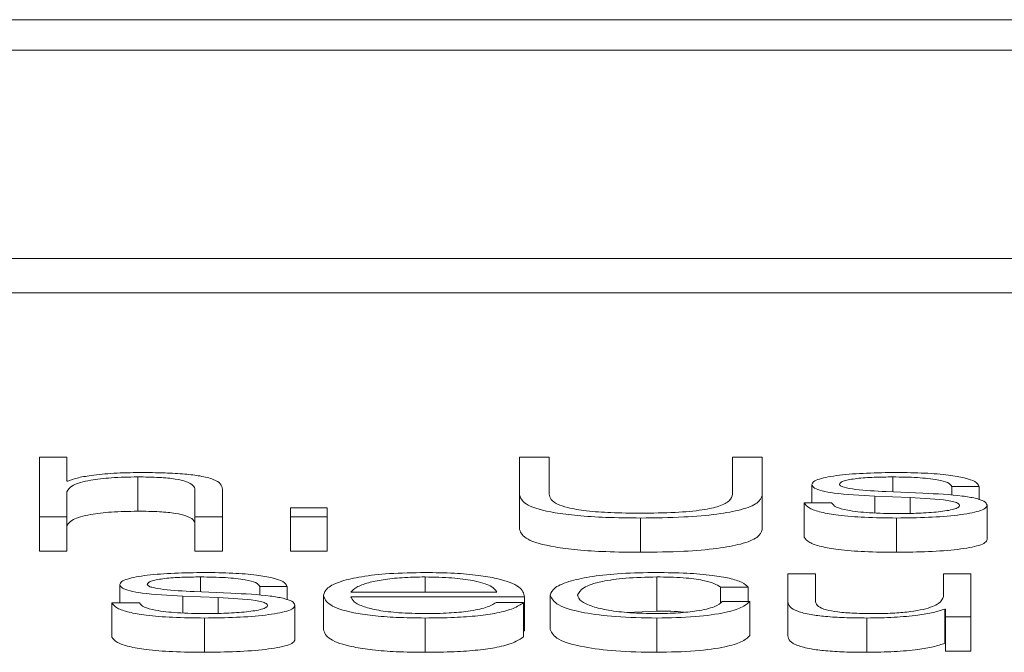
# Paper-space layout 'Sheet2' of a CAD drawing. Units: inches. Extents: x 3 to 217, y 4 to 168.
# Drawn here: x 71 to 71, y 151 to 151 of the extents above; entities that cross this region are included whole.
import ezdxf

# ---------------------------------------------------------------- set-up
doc = ezdxf.new("R2010")
doc.units = ezdxf.units.IN
doc.header["$MEASUREMENT"] = 0
doc.linetypes.add('SLD-Solid', pattern=[0])

psp = doc.layouts.new('Sheet2')

# ---------------------------------------------------------------- linework, layer by layer
at = {"color": 7, "linetype": 'SLD-Solid', "lineweight": 15, "ltscale": 20}
for p, q in [((72.13148344, 151.28882154), (65.13148344, 151.28882154)), ((71.91273344, 151.28011152), (65.35023344, 151.28011152)), ((65.22523344, 151.22048371), (72.03773344, 151.22048371)), ((65.22523344, 151.21066744), (72.03773344, 151.21066744)), ((70.53209108, 151.16358754), (70.53209108, 151.14655971)), ((70.53994427, 151.16358754), (70.53209108, 151.16358754)), ((70.53994427, 151.15674484), (70.53994427, 151.16358754)), ((70.66946087, 151.16358754), (70.66946087, 151.15268683)), ((70.67795154, 151.16358754), (70.66946087, 151.16358754)), ((70.67795154, 151.15304527), (70.67795154, 151.16358754)), ((70.73033327, 151.16358754), (70.73033327, 151.15304527)), ((70.73882393, 151.16358754), (70.73033327, 151.16358754)), ((70.73882393, 151.15268683), (70.73882393, 151.16358754)), ((70.54020197, 151.15674484), (70.53994427, 151.15674484)), ((70.56020794, 151.1579612), (70.56020794, 151.14814493)), ((70.7530926, 151.15576398), (70.7530926, 151.15054008)), ((70.77620458, 151.1579612), (70.77620458, 151.15367973)), ((70.53994427, 151.14655971), (70.53994427, 151.15373886)), ((70.57659249, 151.15423964), (70.57659249, 151.14655971)), ((70.58444568, 151.14655971), (70.58444568, 151.15447903)), ((70.78484444, 151.15330796), (70.77431927, 151.15376086)), ((70.79309097, 151.1552632), (70.80094416, 151.1552632)), ((70.79309097, 151.1552632), (70.79309097, 151.15271408)), ((70.80094416, 151.1552632), (70.80094416, 151.1514441)), ((70.66946087, 151.15268683), (70.66946087, 151.14287056)), ((70.73882393, 151.15268683), (70.73882393, 151.14287056)), ((70.75869427, 151.15054008), (70.75084108, 151.15054008)), ((70.75084108, 151.15054008), (70.75084108, 151.14072381)), ((70.77107762, 151.15247203), (70.78120946, 151.15204371)), ((70.77107762, 151.15247203), (70.77107762, 151.14766466)), ((70.78120946, 151.15204371), (70.78120946, 151.14753817)), ((70.61444785, 151.14908561), (70.60396337, 151.14908561)), ((70.60396337, 151.14908561), (70.60396337, 151.14655971)), ((70.61444785, 151.14655971), (70.61444785, 151.14908561)), ((70.80319568, 151.14989696), (70.80319568, 151.14008069)), ((70.53209108, 151.14655971), (70.53994427, 151.14655971)), ((70.53209108, 151.14655971), (70.53209108, 151.13674344)), ((70.53994427, 151.14655971), (70.53994427, 151.13674344)), ((70.57659249, 151.14655971), (70.58444568, 151.14655971)), ((70.57659249, 151.14655971), (70.57659249, 151.13674344)), ((70.58444568, 151.14655971), (70.58444568, 151.13674344)), ((70.60396337, 151.14655971), (70.60396337, 151.13674344)), ((70.60396337, 151.14655971), (70.61444785, 151.14655971)), ((70.61444785, 151.14655971), (70.61444785, 151.13674344)), ((70.70407459, 151.14620257), (70.70407459, 151.1363863)), ((70.77733034, 151.14620257), (70.77733034, 151.1363863)), ((70.53209108, 151.13674344), (70.53994427, 151.13674344)), ((70.57659249, 151.13674344), (70.58444568, 151.13674344)), ((70.60396337, 151.13674344), (70.61444785, 151.13674344)), ((70.57822009, 151.12933908), (70.57822009, 151.12505999)), ((70.64246977, 151.12933908), (70.64246977, 151.12494722)), ((70.70869969, 151.12933908), (70.70869969, 151.11952281)), ((70.74621597, 151.13024229), (70.74621597, 151.1222531)), ((70.75406916, 151.13024229), (70.74621597, 151.13024229)), ((70.75406916, 151.12222851), (70.75406916, 151.13024229)), ((70.79073094, 151.13024229), (70.79073094, 151.12377873)), ((70.79857057, 151.13024229), (70.79073094, 151.13024229)), ((70.79857057, 151.11793759), (70.79857057, 151.13024229)), ((70.55510811, 151.12714444), (70.55510811, 151.12191925)), ((70.58683283, 151.12468842), (70.57633479, 151.12514132)), ((70.59510649, 151.12664366), (70.60295968, 151.12664366)), ((70.59510649, 151.12664366), (70.59510649, 151.1240922)), ((70.60295968, 151.12664366), (70.60295968, 151.12282177)), ((70.62120241, 151.12494722), (70.66297758, 151.12494722)), ((70.72695599, 151.12638098), (70.73482274, 151.12638098)), ((70.72695599, 151.12638098), (70.72695599, 151.12202478)), ((70.73482274, 151.12638098), (70.73482274, 151.12234756)), ((70.5528566, 151.12191925), (70.5528566, 151.11210297)), ((70.56070979, 151.12191925), (70.5528566, 151.12191925)), ((70.57309314, 151.1238512), (70.58321141, 151.12342159)), ((70.57309314, 151.1238512), (70.57309314, 151.1190425)), ((70.58321141, 151.12342159), (70.58321141, 151.11891583)), ((70.61334922, 151.12409188), (70.61334922, 151.11427561)), ((70.62120241, 151.12368686), (70.67083077, 151.12368686)), ((70.67057307, 151.121993), (70.66273344, 151.121993)), ((70.67057307, 151.121993), (70.67057307, 151.11217673)), ((70.67083077, 151.12368686), (70.67083077, 151.11387059)), ((70.67822281, 151.12408929), (70.67822281, 151.11427302)), ((70.73532459, 151.12234756), (70.72744427, 151.12234756)), ((70.73532459, 151.12234756), (70.73532459, 151.11253129)), ((70.74621597, 151.1222531), (70.74621597, 151.11243683)), ((70.6052112, 151.12127483), (70.6052112, 151.11145856)), ((70.70026521, 151.11918725), (70.70869969, 151.11952281)), ((70.79108359, 151.12015422), (70.79108359, 151.11033795)), ((70.79108359, 151.12015422), (70.7913413, 151.12015422)), ((70.7913413, 151.12015422), (70.7913413, 151.11793759)), ((70.57933229, 151.11758044), (70.57933229, 151.10776417)), ((70.64246977, 151.11758044), (70.64246977, 151.10776417)), ((70.70869969, 151.11758044), (70.70869969, 151.10776417)), ((70.76883967, 151.11758044), (70.76883967, 151.10776417)), ((70.7913413, 151.11793759), (70.79857057, 151.11793759)), ((70.7913413, 151.11793759), (70.7913413, 151.10812132)), ((70.79857057, 151.11793759), (70.79857057, 151.10812132)), ((70.67057307, 151.11387059), (70.67083077, 151.11387059)), ((70.79108359, 151.11033795), (70.7913413, 151.11033795)), ((70.7913413, 151.10812132), (70.79857057, 151.10812132))]:
    psp.add_line(p, q, dxfattribs=at)
for points, knots in [([(70.56084542, 151.15922286), (70.55832197, 151.15917914), (70.55335684, 151.15909312), (70.54721478, 151.15848008), (70.54261579, 151.15768947), (70.54100081, 151.15705746), (70.54020197, 151.15674484)], [0, 0, 0, 0, 0.292228846, 0.574989396, 0.789772259, 1, 1, 1, 1]), ([(70.58444568, 151.15447903), (70.58435584, 151.15498838), (70.58418836, 151.15593788), (70.58221845, 151.15725469), (70.57856202, 151.15823301), (70.57358017, 151.15883968), (70.56764681, 151.15917357), (70.56325237, 151.15920542), (70.56084542, 151.15922286)], [0, 0, 0, 0, 0.20212341, 0.376795331, 0.53657422, 0.66743042, 0.817842748, 1, 1, 1, 1]), ([(70.77733034, 151.15922286), (70.77444367, 151.15918823), (70.76874776, 151.15911989), (70.76079991, 151.15853709), (70.75562338, 151.15760924), (70.75338972, 151.15661406), (70.75319487, 151.15605659), (70.7530926, 151.15576398)], [0, 0, 0, 0, 0.256021461, 0.505175645, 0.741422721, 0.864275174, 1, 1, 1, 1]), ([(70.80094416, 151.1552632), (70.80069174, 151.1557222), (70.80021672, 151.156586), (70.79701586, 151.15771367), (70.79203069, 151.15857404), (70.78524093, 151.15912936), (70.78004094, 151.15919082), (70.77733034, 151.15922286)], [0, 0, 0, 0, 0.204591601, 0.38502165, 0.558106322, 0.769654268, 1, 1, 1, 1]), ([(70.53994427, 151.15373886), (70.54029563, 151.15437334), (70.54096394, 151.15558014), (70.54592316, 151.15700167), (70.55274508, 151.15783242), (70.5576456, 151.15791699), (70.56020794, 151.1579612)], [0, 0, 0, 0, 0.296559219, 0.564069184, 0.772065141, 1, 1, 1, 1]), ([(70.56020794, 151.1579612), (70.56231498, 151.15793793), (70.56613799, 151.1578957), (70.57110592, 151.15741385), (70.57452294, 151.15660485), (70.57635078, 151.15550618), (70.57650849, 151.15467981), (70.57659249, 151.15423964)], [0, 0, 0, 0, 0.21540406, 0.390829928, 0.554939072, 0.762938457, 1, 1, 1, 1]), ([(70.7530926, 151.15576398), (70.75321254, 151.15541305), (70.75343457, 151.15476338), (70.75581955, 151.15391283), (70.76140099, 151.15299146), (70.76698772, 151.15269157), (70.77107762, 151.15247203)], [0, 0, 0, 0, 0.201013495, 0.372127426, 0.540350451, 1, 1, 1, 1]), ([(70.76094579, 151.15583774), (70.76101049, 151.15602336), (70.76113312, 151.15637518), (70.76256004, 151.1569986), (70.76587273, 151.15756565), (70.77086666, 151.15790342), (70.77441324, 151.15794181), (70.77620458, 151.1579612)], [0, 0, 0, 0, 0.137667836, 0.260944464, 0.496743759, 0.745811525, 1, 1, 1, 1]), ([(70.77431927, 151.15376086), (70.77128644, 151.15391913), (70.76677218, 151.1541547), (70.76254533, 151.1548409), (70.76113498, 151.15537957), (70.76101049, 151.15568105), (70.76094579, 151.15583774)], [0, 0, 0, 0, 0.501341204, 0.746229535, 0.868110437, 1, 1, 1, 1]), ([(70.77620458, 151.1579612), (70.77860838, 151.15792882), (70.78319472, 151.15786703), (70.78887414, 151.15726527), (70.79238984, 151.15633311), (70.79284743, 151.15563484), (70.79309097, 151.1552632)], [0, 0, 0, 0, 0.2915570646, 0.5562769987, 0.7638325759, 1, 1, 1, 1]), ([(70.70407459, 151.14758327), (70.70122977, 151.14760816), (70.69588599, 151.14765491), (70.68850651, 151.1481747), (70.68320498, 151.14906513), (70.67997074, 151.15020851), (70.67818399, 151.15153772), (70.67803345, 151.15251407), (70.67795154, 151.15304527)], [0, 0, 0, 0, 0.191254356, 0.3592581, 0.519648021, 0.655634281, 0.812638406, 1, 1, 1, 1]), ([(70.73033327, 151.15304527), (70.73020795, 151.15238486), (70.72998172, 151.15119267), (70.72707597, 151.14960241), (70.72173953, 151.14839606), (70.71364928, 151.14767582), (70.70741519, 151.14761556), (70.70407459, 151.14758327)], [0, 0, 0, 0, 0.232256565, 0.419273489, 0.582335882, 0.776190271, 1, 1, 1, 1]), ([(70.80319568, 151.14989696), (70.80303468, 151.15026621), (70.80272953, 151.15096609), (70.80001566, 151.15186985), (70.79447752, 151.15284663), (70.78882736, 151.15311722), (70.78484444, 151.15330796)], [0, 0, 0, 0, 0.2058477289, 0.3901557095, 0.5701079825, 1, 1, 1, 1]), ([(70.66946087, 151.15268683), (70.66984645, 151.15174377), (70.67059562, 151.14991139), (70.67764423, 151.14788473), (70.68611546, 151.14682462), (70.69453184, 151.14628936), (70.700735, 151.14623294), (70.70407459, 151.14620257)], [0, 0, 0, 0, 0.268245482, 0.521204825, 0.66135292, 0.817683201, 1, 1, 1, 1]), ([(70.70407459, 151.14620257), (70.70826012, 151.14624914), (70.71592761, 151.14633444), (70.72600392, 151.14719199), (70.73347471, 151.14858601), (70.73808709, 151.15049196), (70.73857351, 151.15194088), (70.73882393, 151.15268683)], [0, 0, 0, 0, 0.22727459, 0.416343984, 0.587303023, 0.787530302, 1, 1, 1, 1]), ([(70.75084108, 151.15054008), (70.75121231, 151.15002809), (70.75190498, 151.14907279), (70.75539321, 151.14782832), (70.76084917, 151.14688247), (70.76843371, 151.14629212), (70.77424579, 151.14623362), (70.77733034, 151.14620257)], [0, 0, 0, 0, 0.206800185, 0.385864677, 0.555039023, 0.763853561, 1, 1, 1, 1]), ([(70.77769655, 151.14746422), (70.77494122, 151.14750385), (70.76972264, 151.14757889), (70.76339711, 151.14830265), (70.75958189, 151.14935551), (70.75900094, 151.15013082), (70.75869427, 151.15054008)], [0, 0, 0, 0, 0.29608221, 0.560776554, 0.768146652, 1, 1, 1, 1]), ([(70.78120946, 151.15204371), (70.7850632, 151.15185698), (70.7898132, 151.15162682), (70.79382576, 151.15084976), (70.79512781, 151.15036129), (70.79526837, 151.14999458), (70.79534249, 151.1498012)], [0, 0, 0, 0, 0.578083908, 0.712530336, 0.848402671, 1, 1, 1, 1]), ([(70.53994427, 151.14392259), (70.54029563, 151.14455706), (70.54096394, 151.14576386), (70.54592316, 151.1471854), (70.55274508, 151.14801615), (70.5576456, 151.14810072), (70.56020794, 151.14814493)], [0, 0, 0, 0, 0.296559219, 0.564069184, 0.772065141, 1, 1, 1, 1]), ([(70.56020794, 151.14814493), (70.56231498, 151.14812166), (70.56613799, 151.14807943), (70.57110592, 151.14759758), (70.57452294, 151.14678858), (70.57635078, 151.14568991), (70.57650849, 151.14486354), (70.57659249, 151.14442337)], [0, 0, 0, 0, 0.21540406, 0.390829928, 0.554939072, 0.762938457, 1, 1, 1, 1]), ([(70.77733034, 151.14620257), (70.78039121, 151.14624), (70.7864526, 151.14631412), (70.79492084, 151.14693745), (70.80046755, 151.14792621), (70.8028748, 151.14898908), (70.80308527, 151.14958458), (70.80319568, 151.14989696)], [0, 0, 0, 0, 0.2544969057, 0.5039764618, 0.7410773177, 0.8641791472, 1, 1, 1, 1]), ([(70.79534249, 151.1498012), (70.79525999, 151.14960024), (70.79510161, 151.14921448), (70.79329791, 151.14852872), (70.78934314, 151.14791918), (70.78367531, 151.14753824), (70.77966926, 151.14748865), (70.77769655, 151.14746422)], [0, 0, 0, 0, 0.132100089, 0.253584768, 0.495486021, 0.751559765, 1, 1, 1, 1]), ([(70.66946087, 151.14287056), (70.66984645, 151.1419275), (70.67059562, 151.14009512), (70.67764423, 151.13806846), (70.68611546, 151.13700835), (70.69453184, 151.13647308), (70.700735, 151.13641667), (70.70407459, 151.1363863)], [0, 0, 0, 0, 0.268245482, 0.521204825, 0.66135292, 0.817683201, 1, 1, 1, 1]), ([(70.70407459, 151.1363863), (70.70826012, 151.13643286), (70.71592761, 151.13651817), (70.72600392, 151.13737572), (70.73347471, 151.13876973), (70.73808709, 151.14067568), (70.73857351, 151.14212461), (70.73882393, 151.14287056)], [0, 0, 0, 0, 0.22727459, 0.416343984, 0.587303023, 0.787530302, 1, 1, 1, 1]), ([(70.75084108, 151.14072381), (70.75121231, 151.14021182), (70.75190498, 151.13925652), (70.75539321, 151.13801205), (70.76084917, 151.1370662), (70.76843371, 151.13647584), (70.77424579, 151.13641734), (70.77733034, 151.1363863)], [0, 0, 0, 0, 0.206800185, 0.385864677, 0.555039023, 0.763853561, 1, 1, 1, 1]), ([(70.77733034, 151.1363863), (70.78039121, 151.13642373), (70.7864526, 151.13649784), (70.79492084, 151.13712118), (70.80046755, 151.13810994), (70.8028748, 151.13917281), (70.80308527, 151.13976831), (70.80319568, 151.14008069)], [0, 0, 0, 0, 0.254496906, 0.503976462, 0.741077318, 0.864179147, 1, 1, 1, 1]), ([(70.57933229, 151.13060073), (70.57644837, 151.13056623), (70.57075726, 151.13049813), (70.56281363, 151.12991673), (70.55763793, 151.12898964), (70.55540502, 151.12799465), (70.55521033, 151.12743714), (70.55510811, 151.12714444)], [0, 0, 0, 0, 0.25591734, 0.505024886, 0.741263368, 0.86416248, 1, 1, 1, 1]), ([(70.60295968, 151.12664366), (70.60270528, 151.12710243), (70.60222651, 151.1279658), (70.59902444, 151.12909276), (70.59403863, 151.12995263), (70.58724654, 151.13050744), (70.5820447, 151.13056876), (70.57933229, 151.13060073)], [0, 0, 0, 0, 0.20452053, 0.384892005, 0.557929873, 0.769489804, 1, 1, 1, 1]), ([(70.64246977, 151.13060073), (70.63897399, 151.13054624), (70.63240782, 151.13044389), (70.62399035, 151.1294916), (70.61787286, 151.12805221), (70.61403826, 151.1261954), (70.61358146, 151.12480089), (70.61334922, 151.12409188)], [0, 0, 0, 0, 0.206890552, 0.388606372, 0.56495518, 0.778812058, 1, 1, 1, 1]), ([(70.67083077, 151.12368686), (70.67063858, 151.12464), (70.67026672, 151.12648416), (70.66484011, 151.12863339), (70.65771653, 151.12986446), (70.65060349, 151.13049533), (70.64528623, 151.13056424), (70.64246977, 151.13060073)], [0, 0, 0, 0, 0.287503831, 0.55626561, 0.693832497, 0.837828162, 1, 1, 1, 1]), ([(70.70869969, 151.13060073), (70.70527088, 151.13054888), (70.69874799, 151.13045022), (70.69016606, 151.12956452), (70.68350026, 151.12817807), (70.67903082, 151.12629235), (70.67849817, 151.12484007), (70.67822281, 151.12408929)], [0, 0, 0, 0, 0.199648535, 0.379807289, 0.555607632, 0.77026657, 1, 1, 1, 1]), ([(70.73482274, 151.12638098), (70.73435245, 151.12686678), (70.73346177, 151.12778682), (70.72978122, 151.12897305), (70.72438372, 151.12989294), (70.71713581, 151.13049832), (70.71158614, 151.13056569), (70.70869969, 151.13060073)], [0, 0, 0, 0, 0.2041949234, 0.386717602, 0.5611345596, 0.7717412061, 1, 1, 1, 1]), ([(70.5629613, 151.12721561), (70.56302589, 151.12740122), (70.56314829, 151.12775301), (70.56457292, 151.12837638), (70.56788335, 151.12894365), (70.57287855, 151.12928141), (70.57642685, 151.12931972), (70.57822009, 151.12933908)], [0, 0, 0, 0, 0.137650224, 0.260888725, 0.496554562, 0.745568345, 1, 1, 1, 1]), ([(70.57822009, 151.12933908), (70.58062186, 151.12930663), (70.5852062, 151.12924469), (70.59088348, 151.12864356), (70.59440358, 151.12771262), (70.59486239, 151.12701488), (70.59510649, 151.12664366)], [0, 0, 0, 0, 0.291482786, 0.556363344, 0.763969025, 1, 1, 1, 1]), ([(70.64246977, 151.12933908), (70.64021925, 151.12930045), (70.6358869, 151.1292261), (70.63023261, 151.12859282), (70.62574918, 151.12764236), (70.62249074, 151.12639816), (70.62163586, 151.12543538), (70.62120241, 151.12494722)], [0, 0, 0, 0, 0.194963321, 0.375312852, 0.555332334, 0.774542722, 1, 1, 1, 1]), ([(70.66297758, 151.12494722), (70.66257286, 151.12557), (70.66178201, 151.12678695), (70.65692841, 151.12824557), (70.65013264, 151.12918292), (70.64508569, 151.12928577), (70.64246977, 151.12933908)], [0, 0, 0, 0, 0.286693158, 0.560222575, 0.772055315, 1, 1, 1, 1]), ([(70.686076, 151.12408929), (70.68639747, 151.12481768), (70.68702461, 151.12623863), (70.69208258, 151.1279947), (70.69976891, 151.12915171), (70.70563826, 151.12927485), (70.70869969, 151.12933908)], [0, 0, 0, 0, 0.287641297, 0.561137841, 0.771090564, 1, 1, 1, 1]), ([(70.70869969, 151.12933908), (70.71130276, 151.12929889), (70.7161989, 151.12922331), (70.72191694, 151.12846431), (70.72536906, 151.12747317), (70.72640901, 151.12675743), (70.72695599, 151.12638098)], [0, 0, 0, 0, 0.29526437, 0.55536649, 0.766136966, 1, 1, 1, 1]), ([(70.55510811, 151.12714444), (70.55522814, 151.12679344), (70.55545035, 151.12614355), (70.55783498, 151.12529261), (70.56341469, 151.12437039), (70.56900274, 151.12407063), (70.57309314, 151.1238512)], [0, 0, 0, 0, 0.20101631, 0.372183438, 0.540443826, 1, 1, 1, 1]), ([(70.57633479, 151.12514132), (70.57330258, 151.12529981), (70.56879054, 151.12553564), (70.56456167, 151.12622051), (70.56315056, 151.12675827), (70.56302602, 151.12705923), (70.5629613, 151.12721561)], [0, 0, 0, 0, 0.501677669, 0.746516969, 0.868279601, 1, 1, 1, 1]), ([(70.6052112, 151.12127483), (70.60505018, 151.1216441), (70.60474498, 151.12234405), (70.60202939, 151.12324804), (70.59648226, 151.1242257), (70.59082344, 151.12449706), (70.58683283, 151.12468842)], [0, 0, 0, 0, 0.205633434, 0.389786473, 0.569676232, 1, 1, 1, 1]), ([(70.5528566, 151.12191925), (70.55322581, 151.12140706), (70.55391468, 151.12045144), (70.55740177, 151.11920651), (70.56285741, 151.11826051), (70.57043968, 151.11767008), (70.5762496, 151.11761152), (70.57933229, 151.11758044)], [0, 0, 0, 0, 0.206867228, 0.385969895, 0.555172655, 0.76397906, 1, 1, 1, 1]), ([(70.57971206, 151.1188421), (70.57695602, 151.11888174), (70.57173565, 151.11895683), (70.56540719, 151.11968057), (70.56159075, 151.12073403), (70.56101416, 151.12150975), (70.56070979, 151.12191925)], [0, 0, 0, 0, 0.296063181, 0.56078836, 0.768144315, 1, 1, 1, 1]), ([(70.58321141, 151.12342159), (70.58706512, 151.12323462), (70.59181592, 151.12300412), (70.59583557, 151.12222777), (70.59714231, 151.12173932), (70.59728354, 151.12137248), (70.59735801, 151.12117907)], [0, 0, 0, 0, 0.578005562, 0.712557214, 0.848455818, 1, 1, 1, 1]), ([(70.61334922, 151.12409188), (70.61367806, 151.12315327), (70.61430477, 151.12136443), (70.62010426, 151.11932594), (70.62735213, 151.11822225), (70.63444331, 151.11767098), (70.63968332, 151.11761187), (70.64246977, 151.11758044)], [0, 0, 0, 0, 0.29062739, 0.553890982, 0.690113625, 0.83521347, 1, 1, 1, 1]), ([(70.64246977, 151.1188421), (70.63989182, 151.11888694), (70.63502599, 151.11897159), (70.62890963, 151.11973044), (70.62454815, 151.12082748), (70.62179763, 151.12218339), (70.62139973, 151.12318845), (70.62120241, 151.12368686)], [0, 0, 0, 0, 0.207572337, 0.391788618, 0.572254023, 0.787882071, 1, 1, 1, 1]), ([(70.66273344, 151.121993), (70.66189749, 151.12150486), (70.66028667, 151.12056426), (70.65535198, 151.11951539), (70.64912502, 151.11892708), (70.64478545, 151.11887167), (70.64246977, 151.1188421)], [0, 0, 0, 0, 0.282291459, 0.543953462, 0.756644441, 1, 1, 1, 1]), ([(70.64246977, 151.11758044), (70.64526242, 151.11760716), (70.65047987, 151.11765706), (70.65760326, 151.11816034), (70.66356092, 151.1190382), (70.6681529, 151.12034935), (70.66973621, 151.12142465), (70.67057307, 151.121993)], [0, 0, 0, 0, 0.20944246, 0.391297246, 0.561447245, 0.768203034, 1, 1, 1, 1]), ([(70.67822281, 151.12408929), (70.67865502, 151.1231413), (70.67948652, 151.12131755), (70.68668994, 151.11912122), (70.69707535, 151.11778742), (70.70469221, 151.1176518), (70.70869969, 151.11758044)], [0, 0, 0, 0, 0.28963069, 0.557194028, 0.767025174, 1, 1, 1, 1]), ([(70.70869969, 151.1188421), (70.70608177, 151.11888827), (70.70107348, 151.11897659), (70.69465753, 151.11974786), (70.68984466, 151.1208978), (70.68667813, 151.12238835), (70.686279, 151.12351583), (70.686076, 151.12408929)], [0, 0, 0, 0, 0.196294675, 0.375526228, 0.554328039, 0.773322647, 1, 1, 1, 1]), ([(70.70869969, 151.11758044), (70.7124776, 151.1176528), (70.71979521, 151.11779296), (70.72825042, 151.11900871), (70.73343676, 151.12059098), (70.7346733, 151.12174155), (70.73532459, 151.12234756)], [0, 0, 0, 0, 0.27986486, 0.542083906, 0.758815227, 1, 1, 1, 1]), ([(70.72744427, 151.12234756), (70.72688558, 151.12180772), (70.72580984, 151.12076827), (70.72083662, 151.11962825), (70.71490655, 151.1189586), (70.71078541, 151.11888125), (70.70869969, 151.1188421)], [0, 0, 0, 0, 0.29711901, 0.572093405, 0.78343559, 1, 1, 1, 1]), ([(70.74621597, 151.1222531), (70.7463231, 151.12175407), (70.74652383, 151.12081903), (70.74865442, 151.11952919), (70.75229516, 151.11857344), (70.75706313, 151.11797064), (70.76259147, 151.11763255), (70.76665052, 151.1175987), (70.76883967, 151.11758044)], [0, 0, 0, 0, 0.205294082, 0.384661986, 0.549363263, 0.681485657, 0.82821727, 1, 1, 1, 1]), ([(70.77133533, 151.1188421), (70.7692591, 151.11885912), (70.76550644, 151.11888987), (70.76048545, 151.1192553), (70.75671718, 151.11994341), (70.75452029, 151.12098383), (70.75422882, 151.121788), (70.75406916, 151.12222851)], [0, 0, 0, 0, 0.218767338, 0.395409107, 0.554705652, 0.756071261, 1, 1, 1, 1]), ([(70.79073094, 151.12377873), (70.7904905, 151.12309285), (70.7900288, 151.12177581), (70.78625488, 151.12024964), (70.78142966, 151.11936941), (70.77671091, 151.11891884), (70.77318314, 151.11886848), (70.77133533, 151.1188421)], [0, 0, 0, 0, 0.297939096, 0.572104726, 0.708478062, 0.84730395, 1, 1, 1, 1]), ([(70.57933229, 151.11758044), (70.58239385, 151.11761789), (70.58845737, 151.11769204), (70.59692897, 151.11831531), (70.60248007, 151.11930394), (70.60488996, 151.1203669), (70.60510067, 151.12096245), (70.6052112, 151.12127483)], [0, 0, 0, 0, 0.2544817275, 0.5040090744, 0.7411334707, 0.864216383, 1, 1, 1, 1]), ([(70.59735801, 151.12117907), (70.59727538, 151.12097811), (70.59711675, 151.1205923), (70.59531072, 151.11990652), (70.59135384, 151.11929718), (70.58568718, 151.11891624), (70.58168286, 151.11886655), (70.57971206, 151.1188421)], [0, 0, 0, 0, 0.132114725, 0.253634565, 0.495657027, 0.751777662, 1, 1, 1, 1]), ([(70.70869969, 151.11952281), (70.71142645, 151.11952937), (70.71427082, 151.11953622), (70.71648039, 151.11924449), (70.71657176, 151.11923242)], [0, 0, 0, 0, 0.958648812, 1, 1, 1, 1]), ([(70.76883967, 151.11758044), (70.7714628, 151.11761993), (70.77660906, 151.11769739), (70.78310223, 151.11831201), (70.78806837, 151.11914501), (70.79006742, 151.1198141), (70.79108359, 151.12015422)], [0, 0, 0, 0, 0.285860955, 0.560824861, 0.776754566, 1, 1, 1, 1]), ([(70.61334922, 151.11427561), (70.61367806, 151.113337), (70.61430477, 151.11154816), (70.62010426, 151.10950966), (70.62735213, 151.10840598), (70.63444331, 151.10785471), (70.63968332, 151.1077956), (70.64246977, 151.10776417)], [0, 0, 0, 0, 0.29062739, 0.553890982, 0.690113625, 0.83521347, 1, 1, 1, 1]), ([(70.67822281, 151.11427302), (70.67865502, 151.11332503), (70.67948652, 151.11150128), (70.68668994, 151.10930495), (70.69707535, 151.10797115), (70.70469221, 151.10783553), (70.70869969, 151.10776417)], [0, 0, 0, 0, 0.28963069, 0.557194028, 0.767025174, 1, 1, 1, 1]), ([(70.5528566, 151.11210297), (70.55322581, 151.11159079), (70.55391468, 151.11063517), (70.55740177, 151.10939023), (70.56285741, 151.10844424), (70.57043968, 151.10785381), (70.5762496, 151.10779524), (70.57933229, 151.10776417)], [0, 0, 0, 0, 0.206867228, 0.385969895, 0.555172655, 0.76397906, 1, 1, 1, 1]), ([(70.57933229, 151.10776417), (70.58239385, 151.10780161), (70.58845737, 151.10787577), (70.59692897, 151.10849904), (70.60248007, 151.10948766), (70.60488996, 151.11055063), (70.60510067, 151.11114618), (70.6052112, 151.11145856)], [0, 0, 0, 0, 0.254481728, 0.504009074, 0.741133471, 0.864216383, 1, 1, 1, 1]), ([(70.64246977, 151.10776417), (70.64526242, 151.10779088), (70.65047987, 151.10784079), (70.65760326, 151.10834407), (70.66356092, 151.10922193), (70.6681529, 151.11053308), (70.66973621, 151.11160838), (70.67057307, 151.11217673)], [0, 0, 0, 0, 0.20944246, 0.391297246, 0.561447245, 0.768203034, 1, 1, 1, 1]), ([(70.70869969, 151.10776417), (70.7124776, 151.10783653), (70.71979521, 151.10797669), (70.72825042, 151.10919244), (70.73343676, 151.11077471), (70.7346733, 151.11192528), (70.73532459, 151.11253129)], [0, 0, 0, 0, 0.27986486, 0.542083906, 0.758815227, 1, 1, 1, 1]), ([(70.74621597, 151.11243683), (70.7463231, 151.1119378), (70.74652383, 151.11100276), (70.74865442, 151.10971292), (70.75229516, 151.10875717), (70.75706313, 151.10815437), (70.76259147, 151.10781628), (70.76665052, 151.10778243), (70.76883967, 151.10776417)], [0, 0, 0, 0, 0.2052940822, 0.3846619861, 0.5493632632, 0.681485657, 0.8282172704, 1, 1, 1, 1]), ([(70.76883967, 151.10776417), (70.7714628, 151.10780365), (70.77660906, 151.10788111), (70.78310223, 151.10849574), (70.78806837, 151.10932874), (70.79006742, 151.10999783), (70.79108359, 151.11033795)], [0, 0, 0, 0, 0.285860955, 0.560824861, 0.776754566, 1, 1, 1, 1])]:
    psp.add_open_spline(points, degree=3, knots=knots, dxfattribs=at)

doc.saveas('drawing.dxf')
